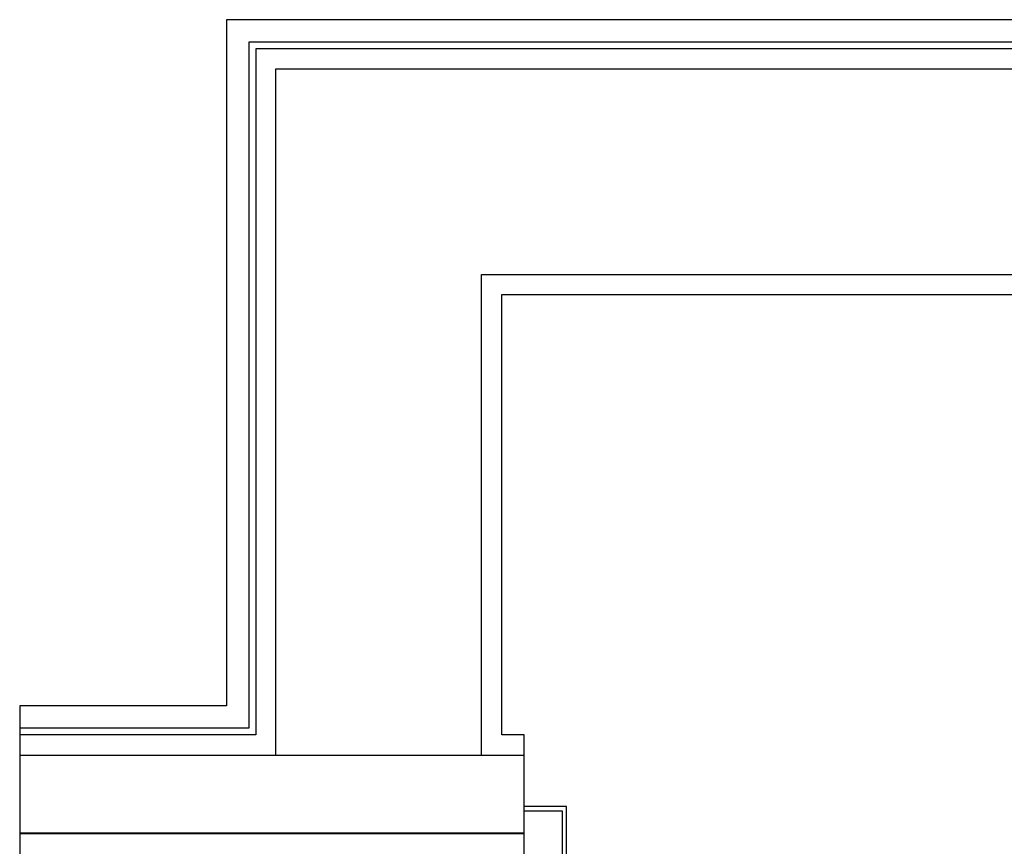
# Model space of a CAD drawing. Extents: x -14758 to 246615, y -77178 to 145296.
# Drawn here: x 12897 to 13337, y 83689 to 84059 of the extents above; entities that cross this region are included whole.
import ezdxf

# ---------------------------------------------------------------- set-up
doc = ezdxf.new("R2010")
doc.units = 0
for name, color, linetype in [('X-3040-L1-F$0$A-DOOR-FRAM-2', 11, 'CONTINUOUS'), ('X-3040-L1-F$0$A-WALL', 8, 'CONTINUOUS'), ('X-3040-L1-F$0$A-WALL-4', 8, 'CONTINUOUS'), ('X-3040-L1-F$0$I-WALL-1', 8, 'CONTINUOUS'), ('X-XREF', 7, 'CONTINUOUS')]:
    doc.layers.add(name, color=color, linetype=linetype)

# ---------------------------------------------------------------- blocks, each defined once
blk = doc.blocks.new('X-3040-L1-F')
at = {"layer": 'X-3040-L1-F$0$A-DOOR-FRAM-2'}
for p, q in [((83705.01, -13122.29), (83705.01, -13139.29)), ((83707.01, -13141.29), (83707.01, -13122.29)), ((83705.01, -13139.29), (83664.01, -13139.29)), ((83666.01, -13141.29), (83707.01, -13141.29))]:
    blk.add_line(p, q, dxfattribs=at)
at = {"layer": 'X-3040-L1-F$0$A-WALL'}
for p, q in [((83694.99, -12896.78), (83694.99, -13122.29)), ((83695.01, -13122.29), (83695.01, -12896.78)), ((83729.99, -12896.78), (83729.99, -13122.29)), ((83738.99, -13002.29), (83738.99, -12896.78)), ((83741.99, -12999.29), (83741.99, -12896.78)), ((84048.99, -12999.29), (83741.99, -12999.29)), ((84048.99, -14184.29), (84048.99, -12999.29)), ((83729.99, -13011.29), (84036.99, -13011.29)), ((84036.99, -13011.29), (84036.99, -14172.29)), ((83729.99, -13103.29), (83944.99, -13103.29)), ((83944.99, -13103.29), (83944.99, -14080.29))]:
    blk.add_line(p, q, dxfattribs=at)
at = {"layer": 'X-3040-L1-F$0$A-WALL-4'}
for p, q in [((83694.99, -12896.78), (83505.01, -12896.78)), ((83751.99, -12896.78), (83738.99, -12896.78)), ((83751.99, -12989.29), (83751.99, -12896.78)), ((84058.99, -12989.29), (83751.99, -12989.29)), ((84058.99, -14194.29), (84058.99, -12989.29)), ((84045.99, -13002.29), (83738.99, -13002.29)), ((84045.99, -14181.29), (84045.99, -13002.29)), ((83738.99, -13112.29), (83935.99, -13112.29)), ((83935.99, -13112.29), (83935.99, -14071.29)), ((83505.01, -13122.29), (83694.99, -13122.29))]:
    blk.add_line(p, q, dxfattribs=at)
at = {"layer": 'X-3040-L1-F$0$I-WALL-1'}
for p, q in [((83738.99, -12896.78), (83694.99, -12896.78)), ((83738.99, -13122.29), (83738.99, -13112.29)), ((83694.99, -13122.29), (83738.99, -13122.29))]:
    blk.add_line(p, q, dxfattribs=at)

msp = doc.modelspace()

# ---------------------------------------------------------------- block references
at = {"layer": 'X-XREF', "rotation": 90}
msp.add_blockref('X-3040-L1-F', (0, 0), dxfattribs=at)

doc.saveas('drawing.dxf')
